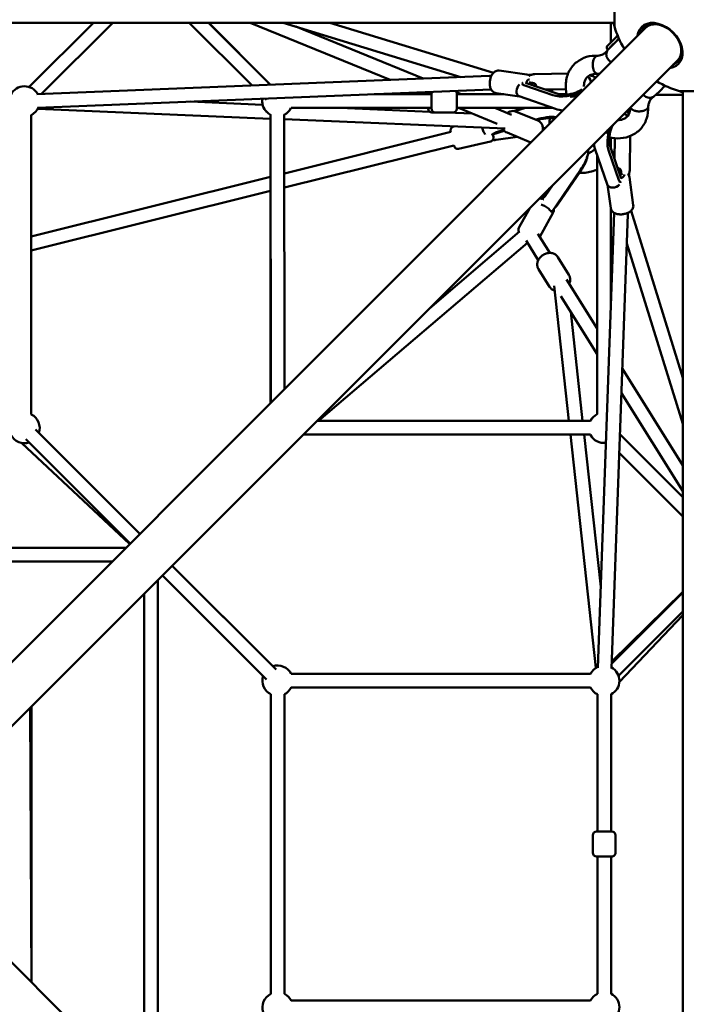
# Model space of a CAD drawing. Units: millimetres. Extents: x -1014 to 7470, y 0 to 19342.
# Drawn here: x 3830 to 4708, y 14479 to 15775 of the extents above; entities that cross this region are included whole.
import ezdxf

# ---------------------------------------------------------------- set-up
doc = ezdxf.new("R2010")
doc.units = ezdxf.units.MM
doc.layers.add('MD_Visible', color=7, linetype='Continuous', lineweight=50)

# ---------------------------------------------------------------- blocks, each defined once
blk = doc.blocks.new('CustomObjectsInViewport8_0')
at = {"layer": 'MD_Visible'}
for p, q in [((4613.3, 3070.4), (4613.3, 3139.1)), ((2630.6, 3074.7), (4613.3, 3074.7)), ((3927.3, 3074.7), (3842.8, 2990.1)), ((3842.9, 2990.1), (3927.5, 3074.7)), ((3859.2, 2981.1), (3952.9, 3074.7)), ((4053.2, 3074.7), (4136.2, 2992.1)), ((4078.7, 3074.7), (4160.7, 2993.1)), ((4160.7, 2993.1), (4078.8, 3074.7)), ((4160.7, 2993.1), (4078.8, 3074.7)), ((4160.7, 2993.1), (4078.8, 3074.7)), ((4079.1, 3074.7), (4160.7, 2993.1)), ((4318.1, 2999.4), (4133.8, 3074.7)), ((4177.2, 3074.7), (4411, 3003.1)), ((4238.6, 3074.7), (4454, 3008.7)), ((4608.4, 3074.7), (4608.4, 3048.6)), ((3686.5, 2100.3), (4654.2, 3068)), ((4361.5, 3001.1), (4194, 3069.6)), ((4609.6, 3049.7), (4606.4, 3046.6)), ((4608.8, 3048.9), (4607.3, 3047.4)), ((4614.5, 3054.7), (4608.8, 3048.9)), ((4608.8, 3048.9), (4608.8, 3048.9)), ((4609.6, 3049.7), (4611.6, 3051.7)), ((4613.5, 3053.6), (4611.6, 3051.7)), ((4615.7, 3055.9), (4613.6, 3053.7)), ((4617.6, 3057.8), (4616.2, 3056.4)), ((4617.6, 3057.7), (4617, 3057.1)), ((4601.7, 3035.5), (4603.6, 3037.5)), ((4603.4, 3043.3), (4603.4, 3040.9)), ((4604.8, 3039.3), (4603.5, 3040.6)), ((3728.9, 2057.8), (4696.6, 3025.5)), ((4605.5, 3025.9), (4608.8, 3022.5)), ((4461.5, 3011.7), (4498, 3006.7)), ((4508.4, 3007), (4552.3, 3007.7)), ((4448.9, 3004.6), (3852.9, 2980.8)), ((4492.5, 2993), (4492.1, 2994.3)), ((4538.7, 2981), (4496.3, 2995.7)), ((4501.5, 3006.2), (4503.7, 3006.2)), ((4582.1, 2995.8), (4582, 2997.5)), ((4451.1, 2986.7), (3853.6, 2962.8)), ((4364.1, 2980.6), (4358.3, 2983)), ((4368.1, 2980.5), (4368.1, 2981.6)), ((4372.6, 2961.5), (4372.6, 2981.5)), ((4411.7, 2980.6), (4405.3, 2983.2)), ((4405.6, 2981.5), (4405.6, 2961.5)), ((4457.4, 2982), (4488.3, 2977.7)), ((4532.4, 2979.3), (4494, 2992.7)), ((4521.7, 2986.9), (4549.3, 2987.3)), ((4669.6, 2981.4), (4669.4, 2981.7)), ((4719.7, 2984.6), (4699, 2984.6)), ((4703.4, 1001.9), (4703.4, 2984.6)), ((4055.2, 2970.9), (4150.1, 2966.8)), ((4153.6, 2974.8), (4155, 2973.4)), ((4372.6, 2980.5), (4297, 2980.5)), ((4368.1, 2980.6), (4298.1, 2980.6)), ((4467.8, 2980.6), (4405.6, 2980.6)), ((4467.9, 2980.5), (4405.6, 2980.5)), ((4535.9, 2961.2), (4487.9, 2977.9)), ((4550.2, 2980.6), (4540.1, 2980.6)), ((4550.2, 2980.6), (4540.1, 2980.6)), ((4651.2, 2980.1), (4652.4, 2978.9)), ((4664.1, 2977.1), (4662.1, 2975.1)), ((4667.4, 2979.7), (4703.4, 2979.7)), ((3854.1, 2961.4), (4160.5, 2948.4)), ((4372.6, 2962.5), (4187.5, 2962.5)), ((4251.7, 2962.5), (4370.2, 2957.5)), ((4368.1, 2961.6), (4368.1, 2962.5)), ((4373.1, 2956.6), (4377, 2956.6)), ((4377.6, 2956.5), (4400.6, 2956.5)), ((4392.5, 2956.5), (4426.4, 2955.1)), ((4532, 2962.6), (4405.6, 2962.5)), ((4458.9, 2941.8), (4408.2, 2962.5)), ((4477.6, 2953.6), (4455.8, 2962.5)), ((4493.1, 2962.5), (4480.5, 2958.5)), ((4482.3, 2958.1), (4496, 2962.5)), ((4512.6, 2945.8), (4483.2, 2957.8)), ((3845.6, 2559.1), (3845.6, 2953.3)), ((4160.5, 2953.7), (4160.5, 2574.3)), ((4160.6, 2953.6), (4160.9, 2574.7)), ((4178.6, 2953.7), (4178.9, 2592.7)), ((4178.6, 2947.6), (4469.4, 2935.3)), ((4398, 2930.9), (4178.7, 2876.3)), ((4402.2, 2938.1), (4401.5, 2937.9)), ((4468.3, 2932.5), (4452.7, 2927.5)), ((4467.6, 2933.5), (4456.9, 2930.1)), ((4501.2, 2918), (4471.9, 2930)), ((4521.8, 2935.5), (4519.1, 2936.7)), ((4450.1, 2918.4), (4408.2, 2908.7)), ((4457.7, 2920.5), (4485.7, 2924.4)), ((4608.6, 2908.8), (4608.6, 2923.3)), ((4613.8, 2922.7), (4613.4, 2894.9)), ((4634.2, 2925.6), (4633.5, 2881.7)), ((4402, 2913.3), (4178.7, 2857.8)), ((4604.3, 2861.1), (4587.7, 2909.3)), ((4619.1, 2867.3), (4605.8, 2905.7)), ((4622.1, 2869.6), (4607.5, 2912)), ((4590.5, 2559.4), (4590.6, 2901)), ((4590.6, 2559.4), (4590.6, 2900.9)), ((4530.3, 2825), (4568.6, 2881)), ((4569, 2879.8), (4538.5, 2835.2)), ((4160.5, 2871.8), (3845.6, 2793.5)), ((4619.5, 2865.8), (4620.7, 2865.4)), ((4632.7, 2877), (4632.6, 2874.7)), ((4638.1, 2834.7), (4633.1, 2871.2)), ((4160.5, 2853.3), (3845.6, 2774.9)), ((4527.5, 2856.4), (4518.1, 2842.7)), ((4531.6, 2860.5), (4522.8, 2847.7)), ((4608.4, 2830.7), (4604.2, 2861.5)), ((4520.1, 2842), (4520.3, 2842.2)), ((4501.7, 2830.6), (4487.8, 2805.8)), ((4608.6, 2698.1), (4608.6, 2829.8)), ((4635.2, 2827.2), (4703.4, 2607.4)), ((4532.8, 2824.7), (4515, 2792.9)), ((4591.5, 2225.6), (4613.1, 2824.3)), ((4609.4, 2224.9), (4631.1, 2822.1)), ((4369.6, 2698.5), (4488.5, 2799.8)), ((4513, 2762.1), (4496.9, 2787.9)), ((4528.3, 2771.7), (4512.6, 2796.7)), ((4223.7, 2550.5), (4498.8, 2784.9)), ((4629.7, 2784.2), (4703.4, 2546.7)), ((4538.8, 2766.3), (4553.4, 2742.8)), ((4513.3, 2750.3), (4528, 2726.9)), ((4590.6, 2672.3), (4550.1, 2736.9)), ((4553.3, 2550.5), (4533.8, 2728.5)), ((4590.6, 2638.4), (4542.8, 2714.6)), ((4571.4, 2550.5), (4555.7, 2694.1)), ((4703.4, 2492.1), (4623.7, 2619.3)), ((4703.4, 2458.2), (4622.6, 2587.2)), ((4581.7, 2550.5), (4221.7, 2550.5)), ((4484.6, 2550.5), (4581.7, 2550.5)), ((3988.4, 2402.1), (3851.3, 2539.3)), ((4203.6, 2532.5), (4484.6, 2532.5)), ((4581.7, 2532.5), (4203.7, 2532.6)), ((4588.9, 2225.4), (4555.3, 2532.5)), ((4595.3, 2332.3), (4573.4, 2532.5)), ((4620.6, 2533.2), (4703.4, 2450.4)), ((3975, 2388.7), (3832.9, 2521.5)), ((3975.7, 2389.4), (3838.5, 2526.6)), ((4601.5, 2526.9), (4602.3, 2526)), ((4619.7, 2508.6), (4703.4, 2424.9)), ((3638.4, 2383.6), (3969.9, 2383.6)), ((3638.4, 2365.6), (3951.9, 2365.6)), ((4167.9, 2223.2), (4030.9, 2359.8)), ((4030.9, 2359.8), (4163.5, 2227.6)), ((4155.2, 2210.4), (4018.1, 2347)), ((4012.2, 2341.1), (4012.3, 1645.3)), ((3994.2, 2323.1), (3994.3, 1663.3)), ((4609.7, 2231.1), (4703.4, 2324.9)), ((4703.4, 2325.8), (4609.8, 2234.1)), ((4618.8, 2214.9), (4703.4, 2299.5)), ((4703.4, 2295.1), (4619.7, 2206.5)), ((4582, 2217.6), (4187.7, 2217.6)), ((4160.8, 2190.7), (4160.9, 1796.4)), ((4178.8, 2190.7), (4178.9, 1796.4)), ((4582, 2199.6), (4187.7, 2199.6)), ((4590.8, 2010.1), (4590.8, 2190.7)), ((4608.8, 2010.1), (4608.8, 2190.7)), ((3845.7, 1811.9), (3843.9, 2172.8)), ((3845.9, 2174.8), (3845.9, 1811.7)), ((4589.8, 2010.1), (4609.8, 2010.1)), ((4584.8, 1982.1), (4584.8, 2005.1)), ((4614.8, 1982.1), (4614.8, 2005.1)), ((4609.8, 1977.1), (4589.8, 1977.1)), ((4590.8, 1796.4), (4590.8, 1977.1)), ((4608.8, 1796.4), (4608.8, 1977.1)), ((4696.6, 961), (3728.9, 1928.6)), ((4187.7, 1787.5), (4582, 1787.6))]:
    blk.add_line(p, q, dxfattribs=at)
at = {"layer": 'MD_Visible', "extrusion": (0, 0, -1)}
for centre, radius, start, end in [((-4733.4, 3104.7), 125, 15.9709, 254.0288), ((-4733.4, 3104.7), 125, 344.0288, 346.1133), ((-4733.4, 3104.7), 125, 328.8864, 344.0288), ((-4733.4, 3104.7), 125, 285.9709, 301.1133), ((-3836.6, 2971.1), 20, 26.7448, 150.9704), ((-4373.1, 2981.6), 5, 0.0012, 21.1936), ((-4377.6, 2981.5), 5, 359.9932, 23.8679), ((-4400.6, 2981.5), 5, 139.1262, 179.9932), ((-4733.4, 3104.7), 125, 283.8864, 285.9709), ((-4169.6, 2971.5), 20, 296.6963, 9.0325), ((-4169.5, 2971.6), 20, 314.8792, 8.8497), ((-3836.6, 2971.1), 20, 204.4577, 243.2495), ((-4169.6, 2971.5), 20, 206.7369, 243.2089), ((-4373.1, 2961.6), 5, 270.0012, 0.0012), ((-4377.6, 2961.5), 5, 269.9932, 359.9932), ((-4400.6, 2961.5), 5, 179.9932, 269.9932), ((-3836.6, 2541.2), 20, 116.7369, 198.2575), ((-4599.6, 2541.5), 20, 26.7495, 63.2529), ((-4599.5, 2541.5), 20, 26.7323, 63.2575), ((-3836.6, 2541.2), 20, 251.7449, 333.2494), ((-4599.6, 2541.5), 20, 262.5292, 333.2621), ((-4599.5, 2541.5), 20, 314.9311, 333.1511), ((-4169.8, 2208.6), 20, 71.6399, 153.2575), ((-4599.8, 2208.6), 20, 26.7449, 65.3313), ((-4599.8, 2208.6), 20, 118.8186, 243.2574), ((-4169.8, 2208.6), 20, 296.7367, 18.1525), ((-4169.8, 2208.6), 20, 206.7449, 243.2494), ((-4599.8, 2208.6), 20, 296.7448, 333.2575), ((-4589.8, 2005.1), 5, 0.0011, 90.0011), ((-4609.8, 2005.1), 5, 90.0011, 180.0011), ((-4589.8, 1982.1), 5, 270.0011, 0.0011), ((-4609.8, 1982.1), 5, 180.0011, 270.0011), ((-4169.9, 1778.5), 20, 341.7449, 63.2494), ((-4169.9, 1778.5), 20, 116.7367, 153.2495), ((-4599.8, 1778.6), 20, 26.7369, 63.2574), ((-4599.8, 1778.6), 20, 116.7448, 240.9704)]:
    blk.add_arc(centre, radius, start, end, dxfattribs=at)
at = {"layer": 'MD_Visible'}
for centre, major_axis, ratio, start_param, end_param in [((4673.3, 3044.7), (24.3, -24.3), 0.707107, 5.772169, 9.935795), ((4675.4, 3046.7), (22.3, -22.3), 0.707107, 3.172803, 3.451437), ((4611.9, 3051.3), (-0.353, 0.354), 0.291658, -0.189756, -0.000199), ((4613.9, 3053.4), (0.353, -0.354), 0.821745, 3.145402, 3.451597), ((4616, 3056.1), (-0.356, -0.357), 0.001524, -2.370826, -0.80003), ((4675.4, 3046.7), (22.3, -22.3), 0.707107, 5.973341, 6.251975), ((4579.8, 3014.2), (-11.3, -11.3), 0.000989, 2.017684, 2.017977), ((4500.6, 2991.2), (1.23, 8.92), 0.517882, 0.055288, 1.139328), ((4501.6, 2997.2), (-0.13, 9), 0.320734, 0, 0.290766), ((4528.5, 2997.5), (-50.1, 7.9), 0.123748, 1.00793, 1.149046), ((4677.4, 2989.2), (7.79, 7.77), 0.00108, 1.235195, 5.048765), ((4516.7, 2939), (28.6, 7.1), 0.329896, 0.713151, 1.744112), ((4624.1, 2901.8), (7.8, -50.1), 0.123923, 5.133802, 5.274918), ((4612.8, 2864.1), (-8.51, -2.94), 0.679457, 0, 2.27634), ((4522.9, 2830.1), (7.42, -5.09), 0.218708, 6.1109, 8.959205), ((4622.6, 2837.4), (-3.9, 29.3), 0.257616, 4.128584, 4.223237)]:
    blk.add_ellipse(centre, major_axis=major_axis, ratio=ratio, start_param=start_param, end_param=end_param, dxfattribs=at)
at = {"layer": 'MD_Visible', "extrusion": (0, 0, -1)}
for centre, major_axis, ratio, start_param, end_param in [((4674.4, 3045.8), (-22.3, 22.3), 0.707107, 5.973341, 9.734623), ((4675.4, 3046.7), (-21.2, 21.2), 0.707107, 0, 0.847031), ((4616.1, 3050.6), (-11.3, -11.3), 0.00108, 5.991415, 8.138388), ((4617.8, 3057.2), (-0.353, 0.354), 0.821745, -0.268675, -0.003809), ((4617.8, 3057.2), (-0.353, 0.354), 0.821745, -0.339749, -0.339727), ((4610.2, 3027), (8.49, -8.49), 0.707107, 3.14159, 3.141596), ((4675.4, 3046.7), (-21.2, 21.2), 0.707107, 2.294561, 3.141593), ((4464.2, 2996.2), (-29.2, 3.8), 0.258632, 0.988635, 1.080313), ((4553, 2992.7), (28.9, 5.9), 0.481456, 5.860711, 6.493768), ((4490.8, 2986.4), (-2.95, -8.5), 0.680881, 0, 2.277626), ((4553, 2992.7), (28.9, 5.9), 0.481456, 1.049144, 2.460435), ((4553.3, 2991), (28.6, 5.8), 0.481456, 1.187454, 1.61315), ((4619.2, 2926.3), (-5.9, -28.9), 0.483036, 3.204835, 3.560838), ((4441.3, 2935.4), (2.77, -8.56), 0.192336, 0.489494, 1.763828), ((4619.2, 2926.3), (-5.9, -28.9), 0.483036, 0.682515, 1.812233), ((4617.5, 2926.7), (-5.9, -28.6), 0.483036, 1.5298, 1.714574), ((4557.9, 2880), (18.4, 23), 0.305959, 0.450202, 1.339001), ((4617.6, 2873.9), (8.92, 1.22), 0.516409, 0.056813, 1.140915), ((4623.7, 2874.9), (9, -0.15), 0.319309, 0, 0.292961)]:
    blk.add_ellipse(centre, major_axis=major_axis, ratio=ratio, start_param=start_param, end_param=end_param, dxfattribs=at)
at = {"layer": 'MD_Visible'}
for points, knots in [([(4605.5, 3025.9), (4604.7, 3026.6), (4604.1, 3027.5), (4603.1, 3029.5), (4602.8, 3030.5), (4602.5, 3032.6), (4602.5, 3033.7), (4602.9, 3035.8), (4603.3, 3036.8), (4604, 3038.2), (4604.3, 3038.6), (4604.8, 3039.2), (4604.9, 3039.4), (4605.1, 3039.6), (4605.1, 3039.6), (4605.2, 3039.7), (4605.2, 3039.7), (4605.3, 3039.8), (4605.3, 3039.8), (4605.3, 3039.8), (4605.4, 3039.9), (4605.4, 3039.9), (4605.4, 3039.9), (4605.5, 3040), (4605.5, 3040), (4605.7, 3040.2), (4605.9, 3040.4), (4606.7, 3041.2), (4607.4, 3041.9), (4609.1, 3043.6), (4610, 3044.5), (4612, 3046.5), (4613, 3047.6), (4615.3, 3049.8), (4616.4, 3050.9), (4618.1, 3052.6), (4618.7, 3053.2), (4619.3, 3053.8)], [0, 0, 0, 0, 0.324293, 0.324293, 0.642728, 0.642728, 0.961372, 0.961372, 1.280003, 1.280003, 1.437445, 1.437445, 1.502497, 1.502497, 1.520077, 1.520077, 1.532875, 1.532875, 1.552682, 1.552682, 1.574735, 1.574735, 1.614482, 1.614482, 1.726073, 1.726073, 2.062243, 2.062243, 2.613035, 2.613035, 3.094278, 3.094278, 3.573673, 3.573673, 4.052453, 4.052453, 4.302709, 4.302709, 4.302709, 4.302709]), ([(4606.4, 3046.6), (4606.4, 3046.6), (4606.4, 3046.6), (4606.4, 3046.6), (4606.4, 3046.6), (4606.4, 3046.6), (4606.4, 3046.6), (4606.4, 3046.6), (4606.4, 3046.5), (4606.4, 3046.5), (4606.4, 3046.5), (4606.4, 3046.5), (4606.3, 3046.5), (4606.3, 3046.5), (4606.3, 3046.5), (4606.3, 3046.4), (4606.3, 3046.4), (4606.2, 3046.4), (4606.2, 3046.3), (4606.1, 3046.3), (4606, 3046.2), (4606, 3046.1), (4605.9, 3046), (4605.8, 3045.9), (4605.7, 3045.8), (4605.6, 3045.7), (4605.5, 3045.6), (4605.4, 3045.5), (4605.3, 3045.4), (4605.2, 3045.3), (4605.1, 3045.2), (4605, 3045.1), (4604.9, 3045), (4604.8, 3045), (4604.7, 3044.8), (4604.6, 3044.7), (4604.4, 3044.6), (4604.3, 3044.4), (4604.2, 3044.3), (4604.1, 3044.2), (4604, 3044.1), (4603.9, 3044), (4603.8, 3043.9), (4603.7, 3043.8), (4603.7, 3043.8), (4603.6, 3043.7), (4603.6, 3043.7), (4603.5, 3043.6), (4603.5, 3043.6), (4603.5, 3043.6), (4603.4, 3043.6), (4603.4, 3043.6), (4603.4, 3043.5), (4603.4, 3043.5), (4603.4, 3043.5), (4603.4, 3043.5), (4603.4, 3043.5), (4603.5, 3043.6), (4603.5, 3043.6), (4603.5, 3043.6), (4603.5, 3043.6), (4603.5, 3043.6), (4603.6, 3043.7), (4603.6, 3043.7), (4603.6, 3043.7), (4603.7, 3043.8), (4603.7, 3043.8), (4603.7, 3043.8), (4603.8, 3043.9), (4603.8, 3043.9), (4603.9, 3044), (4603.9, 3044), (4604, 3044.1), (4604.1, 3044.2), (4604.1, 3044.2), (4604.2, 3044.3), (4604.3, 3044.4), (4604.4, 3044.5), (4604.5, 3044.6), (4604.6, 3044.7), (4604.7, 3044.8), (4604.8, 3044.9), (4604.9, 3045), (4605, 3045.1), (4605.1, 3045.2), (4605.2, 3045.3), (4605.3, 3045.5), (4605.5, 3045.6), (4605.6, 3045.7), (4605.7, 3045.8), (4605.9, 3046), (4606, 3046.1), (4606.1, 3046.2), (4606.3, 3046.4)], [60.987157, 60.987157, 60.987157, 60.987157, 61.002762, 61.002762, 61.002762, 61.02566, 61.02566, 61.02566, 61.056191, 61.056191, 61.056191, 61.152552, 61.152552, 61.152552, 61.248913, 61.248913, 61.248913, 61.441635, 61.441635, 61.441635, 61.827079, 61.827079, 61.827079, 62.458871, 62.458871, 62.458871, 63.090663, 63.090663, 63.090663, 63.722455, 63.722455, 63.722455, 64.354247, 64.354247, 64.354247, 65.490942, 65.490942, 65.490942, 66.627637, 66.627637, 66.627637, 67.764333, 67.764333, 67.764333, 68.901028, 68.901028, 68.901028, 69.800767, 69.800767, 69.800767, 70.700506, 70.700506, 70.700506, 71.600246, 71.600246, 71.600246, 72.499985, 72.499985, 72.499985, 73.157638, 73.157638, 73.157638, 73.81529, 73.81529, 73.81529, 74.472943, 74.472943, 74.472943, 75.130596, 75.130596, 75.130596, 75.946019, 75.946019, 75.946019, 76.761442, 76.761442, 76.761442, 77.576866, 77.576866, 77.576866, 78.392289, 78.392289, 78.392289, 79.207712, 79.207712, 79.207712, 80.023136, 80.023136, 80.023136, 80.838559, 80.838559, 80.838559, 81.653982, 81.653982, 81.653982, 81.653982]), ([(4606.3, 3046.4), (4606.4, 3046.5), (4606.5, 3046.6), (4606.7, 3046.8), (4606.8, 3046.9), (4607, 3047.1), (4607.1, 3047.3), (4607.3, 3047.4), (4607.5, 3047.6), (4607.6, 3047.7), (4607.8, 3047.9), (4608, 3048.1), (4608.2, 3048.3), (4608.3, 3048.4), (4608.5, 3048.6), (4608.7, 3048.8), (4608.9, 3049), (4609.1, 3049.2), (4609.3, 3049.4), (4609.5, 3049.6), (4609.6, 3049.7), (4609.8, 3049.9), (4610, 3050.1), (4610.2, 3050.3), (4610.4, 3050.5), (4610.5, 3050.6), (4610.7, 3050.8), (4610.9, 3051), (4611, 3051.1), (4611.2, 3051.3), (4611.3, 3051.5), (4611.5, 3051.6), (4611.7, 3051.8), (4611.8, 3052), (4612, 3052.1), (4612.2, 3052.3), (4612.3, 3052.4), (4612.5, 3052.6), (4612.8, 3052.9), (4613, 3053.1), (4613.2, 3053.3), (4613.4, 3053.6), (4613.7, 3053.8), (4613.9, 3054), (4614.1, 3054.3), (4614.4, 3054.5), (4614.6, 3054.7), (4614.8, 3054.9), (4615, 3055.1), (4615.3, 3055.4), (4615.6, 3055.7), (4615.8, 3056), (4616.1, 3056.2), (4616.4, 3056.5), (4616.7, 3056.8), (4616.9, 3057.1), (4617.2, 3057.3), (4617.5, 3057.6), (4617.5, 3057.6), (4617.6, 3057.7), (4617.6, 3057.7)], [81.653982, 81.653982, 81.653982, 81.653982, 82.469406, 82.469406, 82.469406, 83.284829, 83.284829, 83.284829, 84.100253, 84.100253, 84.100253, 84.915676, 84.915676, 84.915676, 85.731099, 85.731099, 85.731099, 86.546523, 86.546523, 86.546523, 87.361946, 87.361946, 87.361946, 88.177369, 88.177369, 88.177369, 88.835022, 88.835022, 88.835022, 89.492675, 89.492675, 89.492675, 90.150327, 90.150327, 90.150327, 90.80798, 90.80798, 90.80798, 91.707719, 91.707719, 91.707719, 92.607459, 92.607459, 92.607459, 93.507198, 93.507198, 93.507198, 94.406937, 94.406937, 94.406937, 95.543632, 95.543632, 95.543632, 96.680328, 96.680328, 96.680328, 97.817023, 97.817023, 97.817023, 98.033686, 98.033686, 98.033686, 98.033686]), ([(4591.3, 3031.3), (4594, 3031.5), (4596.3, 3032.1), (4599.5, 3033.7), (4600.7, 3034.5), (4601.7, 3035.5)], [0, 0, 0, 0, 1.212196, 1.212196, 2.153185, 2.153185, 2.153185, 2.153185]), ([(4603.4, 3043.3), (4603.4, 3043.4), (4603.4, 3043.4), (4603.4, 3043.5), (4603.4, 3043.5), (4603.4, 3043.5)], [0, 0, 0, 0, 0.01615957, 0.01615957, 0.01998145, 0.01998145, 0.01998145, 0.01998145]), ([(4603.5, 3040.6), (4603.5, 3040.6), (4603.5, 3040.6), (4603.4, 3040.7), (4603.4, 3040.7), (4603.4, 3040.8), (4603.4, 3040.9), (4603.4, 3040.9)], [0, 0, 0, 0, 0.0070132, 0.0070132, 0.02319163, 0.02319163, 0.03916363, 0.03916363, 0.03916363, 0.03916363]), ([(4550.3, 2980.1), (4549.3, 2985.1), (4548.9, 2990.2), (4549.8, 3000.7), (4551.3, 3006.3), (4556.3, 3015.7), (4559.7, 3019.8), (4567.5, 3025.9), (4571.9, 3028.2), (4581.3, 3031), (4586.4, 3031.5), (4591.5, 3031.3)], [17.610243, 17.610243, 17.610243, 17.610243, 19.28435, 19.28435, 21.266718, 21.266718, 23.109795, 23.109795, 24.835348, 24.835348, 26.581044, 26.581044, 26.581044, 26.581044]), ([(4585.6, 3013.3), (4585.2, 3014.4), (4585, 3015.5), (4584.6, 3018.2), (4584.6, 3019.8), (4584.9, 3022.9), (4585.2, 3024.3), (4586.2, 3027), (4586.8, 3028.1), (4588.2, 3029.9), (4589.1, 3030.6), (4590.4, 3031.2), (4590.9, 3031.3), (4591.3, 3031.3)], [89.820485, 89.820485, 89.820485, 89.820485, 93.469043, 93.469043, 98.147559, 98.147559, 102.81179, 102.81179, 107.454896, 107.454896, 112.077222, 112.077222, 114.567393, 114.567393, 114.567393, 114.567393]), ([(4457.4, 2982), (4456.5, 2982.1), (4455.6, 2982.4), (4453.9, 2983.3), (4453.2, 2983.9), (4451.7, 2985.5), (4451.1, 2986.5), (4450, 2988.8), (4449.6, 2990.2), (4449.2, 2993.3), (4449.1, 2994.9), (4449.3, 2998.1), (4449.6, 2999.7), (4450.4, 3002.7), (4451, 3004.2), (4452.4, 3006.9), (4453.3, 3008.2), (4455.5, 3010.2), (4456.8, 3011), (4459.2, 3011.7), (4460.3, 3011.9), (4461.5, 3011.7), (4461.5, 3011.7), (4461.5, 3011.7)], [0.59778, 0.59778, 0.59778, 0.59778, 0.789086, 0.789086, 1.000193, 1.000193, 1.275134, 1.275134, 1.643287, 1.643287, 2.031511, 2.031511, 2.407171, 2.407171, 2.785039, 2.785039, 3.175642, 3.175642, 3.511312, 3.511312, 3.730671, 3.730671, 3.739373, 3.739373, 3.739373, 3.739373]), ([(4501.5, 3004.7), (4501.6, 3004.8), (4501.7, 3004.9), (4502.1, 3005.3), (4502.6, 3005.7), (4503.7, 3006.2), (4504.2, 3006.4), (4505.4, 3006.7), (4506, 3006.8), (4507.3, 3007), (4507.9, 3007), (4508.4, 3007)], [5.2101388, 5.2101388, 5.2101388, 5.2101388, 5.2473931, 5.2473931, 5.4233459, 5.4233459, 5.5992988, 5.5992988, 5.7760794, 5.7760794, 5.95286, 5.95286, 5.95286, 5.95286]), ([(4591.3, 3007.3), (4588.5, 3007.5), (4586, 3007.3), (4581.7, 3006.1), (4579.9, 3005.2), (4578.1, 3003.7), (4577.8, 3003.4), (4576.6, 3002.2), (4575.8, 3001.2), (4574.5, 2998.7), (4573.9, 2997.2), (4573.3, 2994), (4573.2, 2992.5), (4573.2, 2990.8)], [0.001876, 0.001876, 0.001876, 0.001876, 1.139638, 1.139638, 2.369019, 2.369019, 2.645468, 2.645468, 3.476599, 3.476599, 4.374137, 4.374137, 5.084506, 5.084506, 5.084506, 5.084506]), ([(4591.7, 3007.3), (4591.1, 3007.3), (4590.4, 3007.4), (4589.3, 3007.9), (4588.9, 3008.2), (4588.1, 3008.9), (4587.7, 3009.3), (4587.3, 3009.8), (4587.3, 3009.8), (4586.9, 3010.4), (4586.6, 3010.9), (4586.1, 3011.8), (4586, 3012.1), (4585.8, 3012.7), (4585.7, 3013), (4585.6, 3013.3)], [76.923815, 76.923815, 76.923815, 76.923815, 80.418402, 80.418402, 82.807907, 82.807907, 85.08344, 85.08344, 85.224734, 85.224734, 87.622857, 87.622857, 88.783383, 88.783383, 89.820485, 89.820485, 89.820485, 89.820485]), ([(4494, 2992.7), (4493.4, 2992.9), (4492.9, 2993.2), (4492.2, 2994), (4492, 2994.5), (4492, 2995), (4492.1, 2995.2), (4492.3, 2995.5), (4492.4, 2995.7), (4492.5, 2995.8)], [-7.9246484, -7.9246484, -7.9246484, -7.9246484, -7.6580546, -7.6580546, -7.3914608, -7.3914608, -7.2748752, -7.2748752, -7.1783542, -7.1783542, -7.1783542, -7.1783542]), ([(4501.8, 3005), (4501.6, 3005.2), (4501.3, 3005.4), (4500.2, 3006.1), (4499.2, 3006.5), (4498.1, 3006.7), (4498, 3006.7), (4498, 3006.7)], [8.5341898, 8.5341898, 8.5341898, 8.5341898, 8.5989375, 8.5989375, 8.8182966, 8.8182966, 8.8269979, 8.8269979, 8.8269979, 8.8269979]), ([(4507.1, 2995.1), (4507.3, 2995.1), (4507.5, 2995), (4508.2, 2994.7), (4508.6, 2994.5), (4509.2, 2993.8), (4509.5, 2993.5), (4509.9, 2992.7), (4510.1, 2992.3), (4510.2, 2991.6), (4510.2, 2991.2), (4510.2, 2990.9)], [1.1764528, 1.1764528, 1.1764528, 1.1764528, 1.2381191, 1.2381191, 1.3741413, 1.3741413, 1.5034434, 1.5034434, 1.6327456, 1.6327456, 1.755812, 1.755812, 1.755812, 1.755812]), ([(4580.9, 3005.6), (4583.5, 3004.8), (4586, 3003.8), (4588.4, 3002.4), (4588.5, 3002.4), (4588.6, 3002.3)], [5.4252384, 5.4252384, 5.4252384, 5.4252384, 5.701172, 5.701172, 5.7091416, 5.7091416, 5.7091416, 5.7091416]), ([(4570.3, 2987.1), (4570.2, 2987.1), (4570.2, 2987), (4569.4, 2986.4), (4568.4, 2985.8), (4566.1, 2984.4), (4564.6, 2983.7), (4561.3, 2982.4), (4559.4, 2981.8), (4555.5, 2980.8), (4553.4, 2980.4), (4549.3, 2979.9), (4547.4, 2979.8), (4543.9, 2979.9), (4542.3, 2980.1), (4540.1, 2980.5), (4539.3, 2980.8), (4538.7, 2981)], [3.245019, 3.245019, 3.245019, 3.245019, 3.259617, 3.259617, 3.480194, 3.480194, 3.725241, 3.725241, 3.988512, 3.988512, 4.260391, 4.260391, 4.530551, 4.530551, 4.787974, 4.787974, 4.969888, 4.969888, 4.969888, 4.969888]), ([(4669.4, 2981.7), (4669.1, 2981.4), (4668.8, 2981.1), (4667.9, 2980.2), (4667.3, 2979.6), (4666.8, 2979.1), (4666.7, 2979), (4666.5, 2978.8), (4666.5, 2978.8), (4666.4, 2978.7), (4666.3, 2978.6), (4666.2, 2978.6), (4666.2, 2978.6), (4666.2, 2978.5), (4666.1, 2978.5), (4666, 2978.4), (4665.9, 2978.3), (4665.8, 2978.2), (4665.7, 2978.1), (4665.2, 2977.8), (4664.9, 2977.5), (4663.9, 2976.9), (4663.1, 2976.6), (4661.2, 2976), (4660.1, 2975.9), (4658, 2976), (4656.9, 2976.2), (4655, 2976.9), (4654, 2977.5), (4652.9, 2978.4), (4652.6, 2978.6), (4652.4, 2978.9)], [5.078457, 5.078457, 5.078457, 5.078457, 5.26335, 5.26335, 5.7433, 5.7433, 5.984778, 5.984778, 6.128934, 6.128934, 6.161864, 6.161864, 6.176188, 6.176188, 6.195714, 6.195714, 6.2201, 6.2201, 6.265839, 6.265839, 6.378145, 6.378145, 6.637047, 6.637047, 6.95549, 6.95549, 7.274103, 7.274103, 7.592741, 7.592741, 7.69995, 7.69995, 7.69995, 7.69995]), ([(4565.5, 2979.2), (4563.5, 2978.6), (4561.5, 2978.1), (4558.5, 2977.6), (4557.5, 2977.4), (4556.6, 2977.3)], [7.5524978, 7.5524978, 7.5524978, 7.5524978, 7.8012741, 7.8012741, 7.9172887, 7.9172887, 7.9172887, 7.9172887]), ([(4662.1, 2975.1), (4661.6, 2974.6), (4661.2, 2974.1), (4660.4, 2973), (4660, 2972.4), (4659.4, 2971.2), (4659.1, 2970.5), (4658.6, 2969), (4658.4, 2968.2), (4658, 2966.5), (4657.9, 2965.6), (4657.9, 2964.7)], [3.1415927, 3.1415927, 3.1415927, 3.1415927, 3.2524855, 3.2524855, 3.3633783, 3.3633783, 3.4742711, 3.4742711, 3.585164, 3.585164, 3.6960568, 3.6960568, 3.6960568, 3.6960568]), ([(4483.2, 2957.8), (4482.2, 2958.2), (4481, 2958.5), (4478.7, 2958.6), (4477.5, 2958.4), (4475.1, 2957.6), (4473.9, 2957), (4472.6, 2956.1), (4472.4, 2956), (4472.2, 2955.8)], [5.179116, 5.179116, 5.179116, 5.179116, 5.4230597, 5.4230597, 5.6830062, 5.6830062, 5.9854929, 5.9854929, 6.0426298, 6.0426298, 6.0426298, 6.0426298]), ([(4545.4, 2959.2), (4545.3, 2959.2), (4545.2, 2959.2), (4541.9, 2959.6), (4538.8, 2960.2), (4535.9, 2961.2)], [2.0429121, 2.0429121, 2.0429121, 2.0429121, 2.0539936, 2.0539936, 2.3623078, 2.3623078, 2.3623078, 2.3623078]), ([(4657.9, 2964.9), (4658.1, 2959.1), (4657.3, 2953.4), (4653.8, 2943.1), (4651, 2938.4), (4644.1, 2931), (4640, 2928.2), (4631.1, 2924.2), (4626.1, 2923), (4616.4, 2922.3), (4611.5, 2922.7), (4606.6, 2923.7)], [0.026722, 0.026722, 0.026722, 0.026722, 1.980291, 1.980291, 3.881312, 3.881312, 5.63387, 5.63387, 7.369935, 7.369935, 9.003559, 9.003559, 9.003559, 9.003559]), ([(4617.6, 2946.5), (4618.1, 2946.5), (4618.6, 2946.5), (4621.7, 2946.7), (4623.9, 2947.3), (4627.3, 2948.8), (4628.5, 2949.7), (4631.6, 2952.7), (4633, 2955.3), (4633.8, 2960.1), (4633.9, 2961.4), (4633.9, 2962.8)], [12.649229, 12.649229, 12.649229, 12.649229, 12.865646, 12.865646, 14.046105, 14.046105, 15.041723, 15.041723, 16.844752, 16.844752, 17.439129, 17.439129, 17.439129, 17.439129]), ([(4630.3, 2959.2), (4630.9, 2957.9), (4631.4, 2956.6), (4632, 2954.9), (4632.1, 2954.6), (4632.1, 2954.3)], [3.819008, 3.819008, 3.819008, 3.819008, 3.9645715, 3.9645715, 3.9972104, 3.9972104, 3.9972104, 3.9972104]), ([(4634.2, 2963.1), (4634.2, 2963.1), (4634.2, 2963.1), (4634.3, 2962.9), (4634.5, 2962.7), (4634.7, 2962.3), (4634.9, 2962.1), (4635.3, 2961.6), (4635.5, 2961.4), (4635.9, 2961.1), (4636.1, 2960.9), (4636.5, 2960.5), (4636.8, 2960.4), (4637.3, 2960), (4637.6, 2959.9), (4638.2, 2959.6), (4638.5, 2959.4), (4639.2, 2959.2), (4639.5, 2959), (4639.8, 2958.9)], [8.85879, 8.85879, 8.85879, 8.85879, 8.884971, 8.884971, 9.996517, 9.996517, 11.108064, 11.108064, 12.219611, 12.219611, 13.331157, 13.331157, 14.443568, 14.443568, 15.555979, 15.555979, 16.66839, 16.66839, 17.780802, 17.780802, 17.780802, 17.780802]), ([(4639.8, 2958.9), (4639.8, 2958.9), (4639.9, 2958.9), (4640.1, 2958.8), (4640.3, 2958.8), (4640.9, 2958.6), (4641.1, 2958.6), (4641.5, 2958.5), (4641.7, 2958.4), (4642.1, 2958.3), (4642.4, 2958.3), (4642.7, 2958.2), (4642.9, 2958.2), (4643.8, 2958.1), (4645, 2958), (4646.7, 2958), (4647, 2958), (4647.5, 2958.1), (4647.7, 2958.1), (4648, 2958.1), (4648.2, 2958.1), (4648.6, 2958.2), (4648.8, 2958.2), (4649.1, 2958.3), (4649.3, 2958.3), (4649.7, 2958.4), (4649.8, 2958.4), (4650.2, 2958.5), (4650.3, 2958.5), (4650.8, 2958.6), (4651.1, 2958.7), (4652.4, 2959.1), (4653.3, 2959.5), (4654.2, 2960), (4654.4, 2960), (4654.6, 2960.2), (4654.8, 2960.3), (4655.1, 2960.5), (4655.2, 2960.6), (4655.4, 2960.7), (4655.5, 2960.8), (4655.7, 2961), (4655.8, 2961.1), (4656, 2961.3), (4656.2, 2961.4), (4656.3, 2961.5)], [-0.002973, -0.002973, -0.002973, -0.002973, 0, 0, 0.079366, 0.079366, 0.171997, 0.171997, 0.238162, 0.238162, 0.330069, 0.330069, 0.382157, 0.382157, 0.684604, 0.684604, 0.757177, 0.757177, 0.795431, 0.795431, 0.835242, 0.835242, 0.877444, 0.877444, 0.919158, 0.919158, 0.959062, 0.959062, 0.997399, 0.997399, 1.070206, 1.070206, 1.316031, 1.316031, 1.347547, 1.347547, 1.402964, 1.402964, 1.44429, 1.44429, 1.47499, 1.47499, 1.520358, 1.520358, 1.564469, 1.564469, 1.564469, 1.564469]), ([(4656.3, 2961.5), (4656.4, 2961.6), (4656.5, 2961.7), (4656.6, 2961.9), (4656.7, 2962), (4656.9, 2962.2), (4656.9, 2962.2), (4657.1, 2962.4), (4657.1, 2962.5), (4657.3, 2962.8), (4657.3, 2962.9), (4657.5, 2963.1), (4657.5, 2963.2), (4657.7, 2963.7), (4657.8, 2964.2), (4657.9, 2964.7)], [0.000001, 0.000001, 0.000001, 0.000001, 0.0602372, 0.0602372, 0.122188, 0.122188, 0.1641107, 0.1641107, 0.2205432, 0.2205432, 0.2962171, 0.2962171, 0.3392542, 0.3392542, 0.5792876, 0.5792876, 0.5792876, 0.5792876]), ([(4534.2, 2948.7), (4534.2, 2948.7), (4534.2, 2948.7), (4534, 2948.8), (4533.7, 2948.9), (4532.6, 2949.1), (4531.8, 2949.2), (4529.6, 2949.3), (4528.2, 2949.3), (4524.9, 2949.1), (4523, 2948.9), (4518.8, 2948.3), (4516.6, 2947.8), (4513.3, 2947), (4512.2, 2946.7), (4511.2, 2946.4)], [3.602347, 3.602347, 3.602347, 3.602347, 3.664373, 3.664373, 3.81829, 3.81829, 4.008024, 4.008024, 4.237488, 4.237488, 4.498288, 4.498288, 4.776816, 4.776816, 4.911907, 4.911907, 4.911907, 4.911907]), ([(4512.6, 2945.8), (4513.6, 2945.4), (4514.6, 2944.7), (4516.3, 2943.2), (4517.1, 2942.2), (4518.3, 2940), (4518.7, 2938.7), (4519.2, 2935.9), (4519.3, 2934.4), (4519.1, 2932.9)], [1.104069, 1.104069, 1.104069, 1.104069, 1.348013, 1.348013, 1.60796, 1.60796, 1.910446, 1.910446, 2.257031, 2.257031, 2.257031, 2.257031]), ([(4401.5, 2937.9), (4400.9, 2937.8), (4400.4, 2937.6), (4399.6, 2937.1), (4399.2, 2936.8), (4398.6, 2936.1), (4398.3, 2935.7), (4397.9, 2935), (4397.8, 2934.6), (4397.6, 2934), (4397.6, 2933.8), (4397.6, 2933.3), (4397.5, 2933.1), (4397.5, 2932.7), (4397.5, 2932.5), (4397.6, 2931.8), (4397.7, 2931.3), (4397.7, 2930.8)], [4.3757686, 4.3757686, 4.3757686, 4.3757686, 4.3916427, 4.3916427, 4.4091309, 4.4091309, 4.4319592, 4.4319592, 4.4654181, 4.4654181, 4.5108245, 4.5108245, 4.5691061, 4.5691061, 4.6744263, 4.6744263, 4.9279039, 4.9279039, 4.9279039, 4.9279039]), ([(4452.1, 2927.3), (4452.1, 2927.3), (4452.1, 2927.4), (4452.3, 2927.5), (4452.5, 2927.7), (4453.1, 2928.1), (4453.5, 2928.4), (4454.2, 2928.9), (4454.7, 2929.2), (4455.8, 2929.6), (4456.3, 2929.9), (4456.9, 2930.1)], [1.2415655, 1.2415655, 1.2415655, 1.2415655, 1.2788197, 1.2788197, 1.4547726, 1.4547726, 1.6307255, 1.6307255, 1.8075061, 1.8075061, 1.9842867, 1.9842867, 1.9842867, 1.9842867]), ([(4466.5, 2935.4), (4466.5, 2935.2), (4466.6, 2935.1), (4467.3, 2933.8), (4468.1, 2932.6), (4470, 2931), (4470.9, 2930.4), (4471.9, 2930)], [7.756308, 7.756308, 7.756308, 7.756308, 7.7878535, 7.7878535, 8.0955628, 8.0955628, 8.3207086, 8.3207086, 8.3207086, 8.3207086]), ([(4603.8, 2930), (4603.8, 2930.2), (4603.9, 2930.5), (4604, 2931.6), (4604.2, 2932.4), (4604.3, 2933.2)], [1.5109898, 1.5109898, 1.5109898, 1.5109898, 1.5422236, 1.5422236, 1.6413964, 1.6413964, 1.6413964, 1.6413964]), ([(4607.5, 2912), (4607.2, 2912.8), (4607, 2913.7), (4606.6, 2916.1), (4606.4, 2917.6), (4606.3, 2920.9), (4606.4, 2922.8), (4606.9, 2926.7), (4607.3, 2928.8), (4608.3, 2932.8), (4608.9, 2934.7), (4610.2, 2937.9), (4610.8, 2939.2), (4611.5, 2940.4)], [1.313297, 1.313297, 1.313297, 1.313297, 1.525992, 1.525992, 1.763392, 1.763392, 2.021591, 2.021591, 2.291668, 2.291668, 2.563479, 2.563479, 2.783087, 2.783087, 2.783087, 2.783087]), ([(4453.4, 2927.7), (4453.6, 2927), (4453.7, 2926.4), (4453.9, 2924.9), (4454, 2924.5), (4454, 2923.3), (4454, 2923.1), (4453.9, 2922.6), (4453.9, 2922.3), (4453.6, 2921.3), (4453.4, 2920.8), (4452.5, 2919.7), (4452, 2919.2), (4450.9, 2918.6), (4450.5, 2918.5), (4450.1, 2918.4)], [4.1815658, 4.1815658, 4.1815658, 4.1815658, 4.4450644, 4.4450644, 4.8490254, 4.8490254, 4.9062789, 4.9062789, 4.9681568, 4.9681568, 5.0112864, 5.0112864, 5.0359415, 5.0359415, 5.0490093, 5.0490093, 5.0490093, 5.0490093]), ([(4457.7, 2920.5), (4457.2, 2920.4), (4456.6, 2920.3), (4455.5, 2920.3), (4455, 2920.3), (4454.2, 2920.3), (4453.8, 2920.4), (4453.4, 2920.6), (4453.3, 2920.6), (4453.2, 2920.7)], [1.9842867, 1.9842867, 1.9842867, 1.9842867, 2.1610672, 2.1610672, 2.3378478, 2.3378478, 2.5138007, 2.5138007, 2.5560579, 2.5560579, 2.5560579, 2.5560579]), ([(4401.8, 2913.3), (4402, 2912.7), (4402.1, 2912.3), (4402.6, 2911.4), (4402.6, 2911.2), (4402.9, 2910.8), (4403.1, 2910.5), (4403.8, 2909.8), (4404.2, 2909.4), (4405.5, 2908.8), (4406.1, 2908.6), (4407.3, 2908.6), (4407.8, 2908.6), (4408.2, 2908.7)], [6.9941896, 6.9941896, 6.9941896, 6.9941896, 7.3173774, 7.3173774, 7.3746308, 7.3746308, 7.4365088, 7.4365088, 7.4796384, 7.4796384, 7.5042934, 7.5042934, 7.5173613, 7.5173613, 7.5173613, 7.5173613]), ([(4568.6, 2881), (4570.7, 2884), (4572.6, 2887.1), (4575.8, 2893.3), (4577, 2896.4), (4578.4, 2901.2), (4578.7, 2903), (4578.8, 2905.8), (4578.8, 2906.7), (4578.7, 2907.6)], [0.231795, 0.231795, 0.231795, 0.231795, 0.581695, 0.581695, 0.953751, 0.953751, 1.17299, 1.17299, 1.272505, 1.272505, 1.272505, 1.272505]), ([(4578.5, 2902.6), (4579.8, 2903), (4580.9, 2903.5), (4583.7, 2905.1), (4585.2, 2906.2), (4586.9, 2908), (4587.4, 2908.5), (4587.8, 2909)], [13.260376, 13.260376, 13.260376, 13.260376, 13.798303, 13.798303, 14.630598, 14.630598, 14.912509, 14.912509, 14.912509, 14.912509]), ([(4590.6, 2881.6), (4585.7, 2879.3), (4580.4, 2877.9), (4572.4, 2877), (4569.7, 2876.9), (4567.1, 2877)], [5.778507, 5.778507, 5.778507, 5.778507, 7.561588, 7.561588, 8.402524, 8.402524, 8.402524, 8.402524]), ([(4617.4, 2883.4), (4617.7, 2883.5), (4618.1, 2883.5), (4618.8, 2883.3), (4619.2, 2883.2), (4620, 2882.7), (4620.4, 2882.4), (4621, 2881.8), (4621.2, 2881.4), (4621.5, 2880.8), (4621.6, 2880.6), (4621.6, 2880.4)], [-0.6561198, -0.6561198, -0.6561198, -0.6561198, -0.5306197, -0.5306197, -0.3983467, -0.3983467, -0.2660737, -0.2660737, -0.1330368, -0.1330368, -0.0742714, -0.0742714, -0.0742714, -0.0742714]), ([(4633.5, 2881.7), (4633.5, 2880.8), (4633.4, 2879.9), (4633.1, 2878), (4632.8, 2877.1), (4632.3, 2876.1), (4632.1, 2875.7), (4631.6, 2875.2), (4631.4, 2874.9), (4631.2, 2874.7)], [-7.9246484, -7.9246484, -7.9246484, -7.9246484, -7.6580546, -7.6580546, -7.3914608, -7.3914608, -7.2748752, -7.2748752, -7.1783542, -7.1783542, -7.1783542, -7.1783542]), ([(4622.2, 2865.8), (4622.2, 2865.7), (4622.1, 2865.7), (4621.9, 2865.4), (4621.6, 2865.3), (4621, 2865.3), (4620.7, 2865.4), (4620.2, 2865.7), (4619.9, 2865.9), (4619.4, 2866.5), (4619.2, 2866.9), (4619.1, 2867.3)], [5.2101388, 5.2101388, 5.2101388, 5.2101388, 5.2473931, 5.2473931, 5.4233459, 5.4233459, 5.5992988, 5.5992988, 5.7760794, 5.7760794, 5.95286, 5.95286, 5.95286, 5.95286]), ([(4633.1, 2871.2), (4633, 2872.1), (4632.7, 2873.1), (4632.1, 2874.3), (4631.8, 2874.7), (4631.5, 2875)], [3.7408975, 3.7408975, 3.7408975, 3.7408975, 3.9316676, 3.9316676, 4.0327376, 4.0327376, 4.0327376, 4.0327376]), ([(4514.4, 2843.3), (4515.5, 2843.3), (4516.6, 2843.1), (4517.8, 2842.9), (4518, 2842.8), (4518.2, 2842.8)], [1.9063074, 1.9063074, 1.9063074, 1.9063074, 2.190436, 2.190436, 2.2376366, 2.2376366, 2.2376366, 2.2376366]), ([(4522.8, 2847.7), (4522.3, 2847), (4521.7, 2846.2), (4520.5, 2844.9), (4519.8, 2844.3), (4519, 2843.5), (4518.8, 2843.3), (4518.4, 2842.9), (4518.2, 2842.7), (4518.1, 2842.6)], [-7.9246484, -7.9246484, -7.9246484, -7.9246484, -7.6580546, -7.6580546, -7.3914608, -7.3914608, -7.2748752, -7.2748752, -7.1783542, -7.1783542, -7.1783542, -7.1783542]), ([(4533.5, 2829.8), (4533.6, 2829.4), (4533.7, 2829.1), (4533.7, 2827.8), (4533.6, 2826.6), (4533.1, 2825.3), (4532.9, 2825), (4532.8, 2824.7)], [4.0013811, 4.0013811, 4.0013811, 4.0013811, 4.0781802, 4.0781802, 4.2989499, 4.2989499, 4.3632163, 4.3632163, 4.3632163, 4.3632163]), ([(4534.2, 2830.7), (4534.4, 2830.8), (4534.7, 2831), (4535.4, 2831.5), (4535.8, 2831.9), (4536.6, 2832.7), (4537, 2833.2), (4537.8, 2834.2), (4538.1, 2834.8), (4538.5, 2835.2)], [1.3466978, 1.3466978, 1.3466978, 1.3466978, 1.4547726, 1.4547726, 1.6307255, 1.6307255, 1.8075061, 1.8075061, 1.9842867, 1.9842867, 1.9842867, 1.9842867]), ([(4638.1, 2834.7), (4638.3, 2833.8), (4638.2, 2832.8), (4637.8, 2831), (4637.4, 2830.1), (4636.3, 2828.3), (4635.5, 2827.5), (4633.6, 2825.8), (4632.3, 2825), (4629.5, 2823.8), (4627.9, 2823.3), (4624.8, 2822.6), (4623.2, 2822.4), (4620.1, 2822.4), (4618.5, 2822.5), (4615.5, 2823.2), (4614, 2823.7), (4611.5, 2825.3), (4610.4, 2826.2), (4609, 2828.4), (4608.6, 2829.5), (4608.4, 2830.6), (4608.4, 2830.6), (4608.4, 2830.7)], [2.542288, 2.542288, 2.542288, 2.542288, 2.733058, 2.733058, 2.943623, 2.943623, 3.218124, 3.218124, 3.586443, 3.586443, 3.974909, 3.974909, 4.350602, 4.350602, 4.728475, 4.728475, 5.119348, 5.119348, 5.455663, 5.455663, 5.674676, 5.674676, 5.68388, 5.68388, 5.68388, 5.68388]), ([(4487.8, 2805.8), (4487.4, 2805.1), (4487.1, 2804.2), (4486.8, 2802.5), (4486.9, 2801.7), (4487.1, 2800.2), (4487.3, 2799.6), (4487.6, 2799)], [5.0615616, 5.0615616, 5.0615616, 5.0615616, 5.2264831, 5.2264831, 5.4099728, 5.4099728, 5.5720977, 5.5720977, 5.5720977, 5.5720977]), ([(4513.3, 2750.3), (4512.7, 2751.4), (4512.2, 2752.6), (4511.6, 2755.1), (4511.6, 2756.4), (4511.9, 2759.1), (4512.3, 2760.5), (4513.5, 2763.2), (4514.4, 2764.5), (4516.5, 2766.9), (4517.7, 2768), (4520.5, 2769.8), (4522, 2770.5), (4525.1, 2771.4), (4526.7, 2771.7), (4529.9, 2771.7), (4531.5, 2771.4), (4534.3, 2770.4), (4535.5, 2769.7), (4537.5, 2768), (4538.2, 2767.2), (4538.8, 2766.3)], [0.731258, 0.731258, 0.731258, 0.731258, 1.000364, 1.000364, 1.280841, 1.280841, 1.589658, 1.589658, 1.927818, 1.927818, 2.281331, 2.281331, 2.638467, 2.638467, 2.992784, 2.992784, 3.332468, 3.332468, 3.640272, 3.640272, 3.87285, 3.87285, 3.87285, 3.87285]), ([(4553.8, 2731), (4553.8, 2731), (4553.8, 2731.1), (4554.4, 2732.5), (4554.9, 2734), (4555.2, 2737), (4555.1, 2738.4), (4554.5, 2740.9), (4554, 2741.9), (4553.4, 2742.8)], [7.8095188, 7.8095188, 7.8095188, 7.8095188, 7.8134538, 7.8134538, 8.153138, 8.153138, 8.4609419, 8.4609419, 8.6935202, 8.6935202, 8.6935202, 8.6935202]), ([(4528, 2726.9), (4528.7, 2725.8), (4529.6, 2724.9), (4531.6, 2723.3), (4532.8, 2722.7), (4534.1, 2722.2), (4534.3, 2722.1), (4534.5, 2722.1)], [5.5519276, 5.5519276, 5.5519276, 5.5519276, 5.8210341, 5.8210341, 6.1015108, 6.1015108, 6.1404848, 6.1404848, 6.1404848, 6.1404848])]:
    blk.add_open_spline(points, degree=3, knots=knots, dxfattribs=at)
for points, weights in [([(4609.6, 3049.7), (4609.6, 3049.8), (4607.3, 3047.4)], [0.947627234903, 0.947723046468, 0.964644366201]), ([(4614.5, 3054.7), (4616.9, 3057.1), (4617, 3057.1)], [0.964640829267, 0.947623214775, 0.947623214775])]:
    blk.add_rational_spline(points, weights, degree=2, dxfattribs=at)
for points in [[(4585.8, 3026), (4585.8, 3026), (4585.8, 3026), (4585.8, 3026)], [(4585.8, 3025.8), (4585.8, 3025.8), (4585.8, 3025.8), (4585.8, 3025.8)], [(4593.7, 3007.4), (4593, 3007.4), (4592.4, 3007.3), (4591.7, 3007.3)], [(4527.9, 2984.7), (4529.5, 2985.6), (4531.1, 2986.3), (4532.8, 2987)], [(4528.4, 2949.3), (4527.9, 2946.9), (4527.6, 2944.2), (4527.7, 2941.4)], [(4503.7, 2917.4), (4502.8, 2917.5), (4502, 2917.7), (4501.2, 2918)], [(4587.7, 2909.3), (4587, 2911.2), (4586.5, 2913.1), (4586.2, 2915.1)], [(4613.6, 2905.9), (4612.9, 2904.3), (4612.1, 2902.6), (4611.3, 2901)]]:
    blk.add_open_spline(points, degree=3, dxfattribs=at)

msp = doc.modelspace()

# ---------------------------------------------------------------- block references
at = {"layer": 'MD_Visible'}
msp.add_blockref('CustomObjectsInViewport8_0', (0, 12696.2), dxfattribs=at)

doc.saveas('drawing.dxf')
